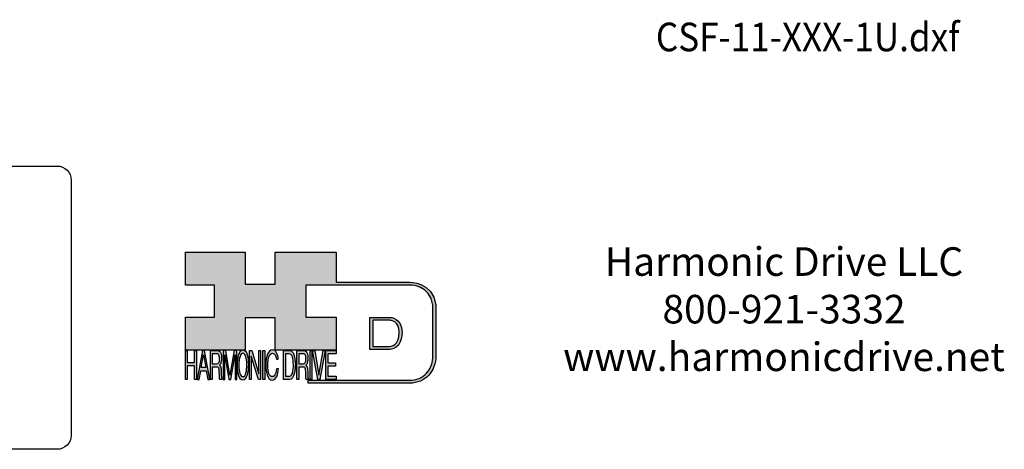
# Model space of a CAD drawing. Extents: x -111 to 107, y -102 to 26.
# Drawn here: x -18 to 102, y -102 to -50 of the extents above; entities that cross this region are included whole.
import ezdxf

# ---------------------------------------------------------------- set-up
doc = ezdxf.new("R2010")
doc.units = 0
doc.header["$MEASUREMENT"] = 0
doc.layers.get('0').update_dxf_attribs({"linetype": 'CONTINUOUS'})
doc.layers.add('1', color=7, linetype='CONTINUOUS')
doc.layers.add('LAYER_1', color=5, linetype='CONTINUOUS')

# ---------------------------------------------------------------- blocks, each defined once
blk = doc.blocks.new('AI9-BLK14')
at = {"layer": 'LAYER_1', "color": 7}
for points, knots in [([(-10.9, 10.88), (-10.9, 10.88), (-10.9, -10.88), (-10.9, -10.88), (-10.9, -10.88), (1.75, -10.88), (1.75, -10.88), (3.28, -10.88), (10.9, -10.32), (10.9, 0.68), (10.9, 10.62), (2.77, 10.88), (2.69, 10.88), (2.69, 10.88), (-9.9, 10.88), (-9.9, 10.88), (-9.9, 10.88), (-10.9, 10.88), (-10.9, 10.88)], [0, 0, 0, 0, 1, 1, 1, 2, 2, 2, 3, 3, 3, 4, 4, 4, 5, 5, 5, 6, 6, 6, 6]), ([(2.67, 8.88), (2.91, 8.87), (8.9, 8.62), (8.9, 0.68), (8.9, -8.19), (3.43, -8.88), (1.75, -8.88), (1.75, -8.88), (-7.23, -8.88), (-8.9, -8.88), (-8.9, -7.17), (-8.9, 7.17), (-8.9, 8.88), (-7.21, 8.88), (2.67, 8.88), (2.67, 8.88)], [0, 0, 0, 0, 1, 1, 1, 2, 2, 2, 3, 3, 3, 4, 4, 4, 5, 5, 5, 5])]:
    blk.add_open_spline(points, degree=3, knots=knots, dxfattribs=at)
blk = doc.blocks.new('AI9-BLK13')
at = {"layer": 'LAYER_1'}
h = blk.add_hatch(color=7, dxfattribs=at)
h.dxf.hatch_style = 2
h.paths.add_polyline_path([(-3.79, 10.74), (-2.47, 10.74), (-2.47, 1.87), (2.47, 1.87), (2.47, 10.74), (3.79, 10.74), (3.79, -10.74), (2.47, -10.74), (2.47, -0.68), (-2.47, -0.68), (-2.47, -10.74), (-3.79, -10.74)])
at = {"layer": 'LAYER_1', "color": 7}
blk.add_lwpolyline([(-3.79, 10.74), (-2.47, 10.74), (-2.47, 1.87), (2.47, 1.87), (2.47, 10.74), (3.79, 10.74), (3.79, -10.74), (2.47, -10.74), (2.47, -0.68), (-2.47, -0.68), (-2.47, -10.74), (-3.79, -10.74)], close=True, dxfattribs=at)
blk = doc.blocks.new('AI9-BLK11')
at = {"layer": 'LAYER_1', "color": 7}
for points, knots in [([(-3.97, -10.74), (-3.97, -10.74), (-2.65, -10.74), (-2.65, -10.74), (-2.65, -10.74), (-2.65, -1.52), (-2.65, -1.52), (-2.65, -1.52), (0.24, -1.52), (0.24, -1.52), (0.76, -1.52), (1.14, -1.65), (1.39, -1.92), (1.82, -2.39), (2.04, -3.34), (2.07, -4.74), (2.07, -4.74), (2.16, -8.32), (2.16, -8.32), (2.18, -9.16), (2.2, -9.73), (2.23, -10.02), (2.25, -10.31), (2.29, -10.55), (2.34, -10.74), (2.34, -10.74), (3.97, -10.74), (3.97, -10.74), (3.97, -10.74), (3.97, -10.25), (3.97, -10.25), (3.77, -10.06), (3.63, -9.62), (3.55, -8.94), (3.49, -8.54), (3.46, -7.94), (3.44, -7.12), (3.44, -7.12), (3.4, -4.23), (3.4, -4.23), (3.38, -2.98), (3.27, -2.08), (3.08, -1.52), (2.88, -0.97), (2.59, -0.52), (2.2, -0.18), (2.64, 0.32), (2.97, 0.98), (3.21, 1.8), (3.45, 2.61), (3.57, 3.67), (3.57, 4.95), (3.57, 7.42), (3.12, 9.11), (2.23, 10.02), (1.76, 10.5), (1.16, 10.74), (0.44, 10.74), (0.44, 10.74), (-3.97, 10.74), (-3.97, 10.74), (-3.97, 10.74), (-3.97, -10.74), (-3.97, -10.74)], [0, 0, 0, 0, 1, 1, 1, 2, 2, 2, 3, 3, 3, 4, 4, 4, 5, 5, 5, 6, 6, 6, 7, 7, 7, 8, 8, 8, 9, 9, 9, 10, 10, 10, 11, 11, 11, 12, 12, 12, 13, 13, 13, 14, 14, 14, 15, 15, 15, 16, 16, 16, 17, 17, 17, 18, 18, 18, 19, 19, 19, 20, 20, 20, 21, 21, 21, 21]), ([(-2.65, 0.9), (-2.65, 0.9), (-2.65, 8.18), (-2.65, 8.18), (-2.65, 8.18), (0.47, 8.18), (0.47, 8.18), (0.9, 8.18), (1.25, 8.03), (1.51, 7.75), (2, 7.19), (2.25, 6.16), (2.25, 4.64), (2.25, 3.23), (2.07, 2.26), (1.72, 1.72), (1.37, 1.17), (0.89, 0.9), (0.29, 0.9), (0.29, 0.9), (-2.65, 0.9), (-2.65, 0.9)], [0, 0, 0, 0, 1, 1, 1, 2, 2, 2, 3, 3, 3, 4, 4, 4, 5, 5, 5, 6, 6, 6, 7, 7, 7, 7])]:
    blk.add_open_spline(points, degree=3, knots=knots, dxfattribs=at)
blk = doc.blocks.new('AI9-BLK10')
at = {"layer": 'LAYER_1', "color": 7}
blk.add_open_spline([(-4.65, 10.74), (-4.65, 10.74), (-2.8, 10.74), (-2.8, 10.74), (-2.8, 10.74), (0, -7.42), (0, -7.42), (0, -7.42), (2.79, 10.74), (2.79, 10.74), (2.79, 10.74), (4.65, 10.74), (4.65, 10.74), (4.65, 10.74), (4.65, -10.74), (4.65, -10.74), (4.65, -10.74), (3.42, -10.74), (3.42, -10.74), (3.42, -10.74), (3.42, 1.94), (3.42, 1.94), (3.42, 2.38), (3.42, 3.1), (3.44, 4.11), (3.45, 5.13), (3.46, 6.21), (3.46, 7.38), (3.46, 7.38), (0.65, -10.74), (0.65, -10.74), (0.65, -10.74), (-0.66, -10.74), (-0.66, -10.74), (-0.66, -10.74), (-3.46, 7.38), (-3.46, 7.38), (-3.46, 7.38), (-3.46, 6.72), (-3.46, 6.72), (-3.46, 6.19), (-3.45, 5.39), (-3.44, 4.31), (-3.43, 3.24), (-3.42, 2.44), (-3.42, 1.94), (-3.42, 1.94), (-3.42, -10.74), (-3.42, -10.74), (-3.42, -10.74), (-4.65, -10.74), (-4.65, -10.74), (-4.65, -10.74), (-4.65, 10.74), (-4.65, 10.74)], degree=3, knots=[0, 0, 0, 0, 1, 1, 1, 2, 2, 2, 3, 3, 3, 4, 4, 4, 5, 5, 5, 6, 6, 6, 7, 7, 7, 8, 8, 8, 9, 9, 9, 10, 10, 10, 11, 11, 11, 12, 12, 12, 13, 13, 13, 14, 14, 14, 15, 15, 15, 16, 16, 16, 17, 17, 17, 18, 18, 18, 18], dxfattribs=at)
blk = doc.blocks.new('AI9-BLK9')
at = {"layer": 'LAYER_1', "color": 7}
for points in [[(-0.03, 11.36), (-1.32, 11.36), (-2.29, 10.03), (-2.94, 7.37), (-3.45, 5.31), (-3.7, 2.82), (-3.7, -0.09), (-3.7, -3.31), (-3.41, -5.97), (-2.81, -8.08), (-2.15, -10.26), (-1.23, -11.36), (-0.06, -11.36), (1.2, -11.36), (2.17, -10.11), (2.84, -7.61), (3.42, -5.48), (3.7, -2.81), (3.7, 0.39), (3.7, 3.36), (3.45, 5.79), (2.94, 7.7), (2.3, 10.14), (1.31, 11.36), (-0.03, 11.36)], [(0.07, -8.75), (-0.91, -8.75), (-1.61, -7.94), (-2.04, -6.3), (-2.47, -4.67), (-2.69, -2.66), (-2.69, -0.29), (-2.69, 2.69), (-2.44, 4.94), (-1.94, 6.46), (-1.44, 7.99), (-0.78, 8.75), (0.02, 8.75), (0.85, 8.75), (1.5, 7.98), (1.97, 6.44), (2.45, 4.9), (2.69, 2.87), (2.69, 0.34), (2.69, -2.05), (2.48, -4.16), (2.07, -6), (1.66, -7.83), (0.99, -8.75), (0.07, -8.75)]]:
    blk.add_open_spline(points, degree=3, knots=[0, 0, 0, 0, 1, 1, 1, 2, 2, 2, 3, 3, 3, 4, 4, 4, 5, 5, 5, 6, 6, 6, 7, 7, 7, 8, 8, 8, 8], dxfattribs=at)
blk = doc.blocks.new('AI9-BLK8')
at = {"layer": 'LAYER_1'}
h = blk.add_hatch(color=7, dxfattribs=at)
h.dxf.hatch_style = 2
h.paths.add_polyline_path([(-3.79, 10.74), (-2.27, 10.74), (2.56, -6.51), (2.56, 10.74), (3.79, 10.74), (3.79, -10.74), (2.33, -10.74), (-2.56, 6.55), (-2.56, -10.74), (-3.79, -10.74)])
at = {"layer": 'LAYER_1', "color": 7}
blk.add_lwpolyline([(-3.79, 10.74), (-2.27, 10.74), (2.56, -6.51), (2.56, 10.74), (3.79, 10.74), (3.79, -10.74), (2.33, -10.74), (-2.56, 6.55), (-2.56, -10.74), (-3.79, -10.74)], close=True, dxfattribs=at)
blk = doc.blocks.new('AI9-BLK7')
at = {"layer": 'LAYER_1'}
h = blk.add_hatch(color=7, dxfattribs=at)
h.dxf.hatch_style = 2
h.paths.add_polyline_path([(-0.66, 10.74), (0.66, 10.74), (0.66, -10.74), (-0.66, -10.74)])
at = {"layer": 'LAYER_1', "color": 7}
blk.add_lwpolyline([(-0.66, 10.74), (0.66, 10.74), (0.66, -10.74), (-0.66, -10.74)], close=True, dxfattribs=at)
blk = doc.blocks.new('AI9-BLK6')
at = {"layer": 'LAYER_1', "color": 7}
blk.add_open_spline([(3.06, 9.17), (3.74, 7.74), (4.11, 6.12), (4.19, 4.3), (4.19, 4.3), (2.87, 4.3), (2.87, 4.3), (2.72, 5.67), (2.44, 6.75), (2.01, 7.55), (1.58, 8.35), (0.98, 8.75), (0.21, 8.75), (-0.74, 8.75), (-1.5, 8.01), (-2.08, 6.53), (-2.66, 5.04), (-2.95, 2.77), (-2.95, -0.3), (-2.95, -2.81), (-2.69, -4.85), (-2.17, -6.41), (-1.65, -7.97), (-0.86, -8.75), (0.18, -8.75), (1.14, -8.75), (1.87, -7.93), (2.36, -6.28), (2.63, -5.41), (2.83, -4.26), (2.95, -2.84), (2.95, -2.84), (4.28, -2.84), (4.28, -2.84), (4.17, -5.11), (3.8, -7.01), (3.15, -8.54), (2.38, -10.39), (1.35, -11.31), (0.05, -11.31), (-1.07, -11.31), (-2.01, -10.56), (-2.77, -9.04), (-3.78, -7.05), (-4.28, -3.96), (-4.28, 0.21), (-4.28, 3.38), (-3.9, 5.98), (-3.15, 8.01), (-2.33, 10.21), (-1.21, 11.31), (0.23, 11.31), (1.44, 11.31), (2.39, 10.6), (3.06, 9.17)], degree=3, knots=[0, 0, 0, 0, 1, 1, 1, 2, 2, 2, 3, 3, 3, 4, 4, 4, 5, 5, 5, 6, 6, 6, 7, 7, 7, 8, 8, 8, 9, 9, 9, 10, 10, 10, 11, 11, 11, 12, 12, 12, 13, 13, 13, 14, 14, 14, 15, 15, 15, 16, 16, 16, 17, 17, 17, 18, 18, 18, 18], dxfattribs=at)
blk = doc.blocks.new('AI9-BLK5')
at = {"layer": 'LAYER_1', "color": 7}
for points, knots in [([(-3.95, -10.74), (-3.95, -10.74), (-0.09, -10.74), (-0.09, -10.74), (1.55, -10.74), (2.71, -9.11), (3.38, -5.85), (3.76, -4.01), (3.95, -1.95), (3.95, 0.33), (3.95, 3.28), (3.62, 5.7), (2.98, 7.59), (2.25, 9.69), (1.23, 10.74), (-0.08, 10.74), (-0.08, 10.74), (-3.95, 10.74), (-3.95, 10.74), (-3.95, 10.74), (-3.95, -10.74), (-3.95, -10.74)], [0, 0, 0, 0, 1, 1, 1, 2, 2, 2, 3, 3, 3, 4, 4, 4, 5, 5, 5, 6, 6, 6, 7, 7, 7, 7]), ([(-2.62, -8.27), (-2.62, -8.27), (-2.62, 8.18), (-2.62, 8.18), (-2.62, 8.18), (-0.34, 8.18), (-0.34, 8.18), (0.7, 8.18), (1.45, 7.45), (1.92, 5.98), (2.39, 4.51), (2.62, 2.45), (2.62, -0.2), (2.62, -0.9), (2.59, -1.64), (2.52, -2.45), (2.41, -3.8), (2.23, -4.91), (1.98, -5.77), (1.66, -6.85), (1.25, -7.58), (0.75, -7.96), (0.47, -8.17), (0.11, -8.27), (-0.32, -8.27), (-0.32, -8.27), (-2.62, -8.27), (-2.62, -8.27)], [0, 0, 0, 0, 1, 1, 1, 2, 2, 2, 3, 3, 3, 4, 4, 4, 5, 5, 5, 6, 6, 6, 7, 7, 7, 8, 8, 8, 9, 9, 9, 9])]:
    blk.add_open_spline(points, degree=3, knots=knots, dxfattribs=at)
blk = doc.blocks.new('AI9-BLK4')
at = {"layer": 'LAYER_1', "color": 7}
for points, knots in [([(-3.97, -10.74), (-3.97, -10.74), (-2.65, -10.74), (-2.65, -10.74), (-2.65, -10.74), (-2.65, -1.52), (-2.65, -1.52), (-2.65, -1.52), (0.24, -1.52), (0.24, -1.52), (0.76, -1.52), (1.14, -1.65), (1.39, -1.92), (1.82, -2.39), (2.04, -3.34), (2.07, -4.74), (2.07, -4.74), (2.16, -8.32), (2.16, -8.32), (2.18, -9.16), (2.2, -9.73), (2.23, -10.02), (2.25, -10.31), (2.29, -10.55), (2.34, -10.74), (2.34, -10.74), (3.97, -10.74), (3.97, -10.74), (3.97, -10.74), (3.97, -10.25), (3.97, -10.25), (3.77, -10.06), (3.63, -9.62), (3.55, -8.94), (3.49, -8.54), (3.46, -7.94), (3.44, -7.12), (3.44, -7.12), (3.4, -4.23), (3.4, -4.23), (3.38, -2.98), (3.27, -2.08), (3.08, -1.52), (2.88, -0.97), (2.59, -0.52), (2.2, -0.18), (2.64, 0.32), (2.97, 0.98), (3.21, 1.8), (3.45, 2.61), (3.57, 3.67), (3.57, 4.95), (3.57, 7.42), (3.12, 9.11), (2.23, 10.02), (1.76, 10.5), (1.16, 10.74), (0.44, 10.74), (0.44, 10.74), (-3.97, 10.74), (-3.97, 10.74), (-3.97, 10.74), (-3.97, -10.74), (-3.97, -10.74)], [0, 0, 0, 0, 1, 1, 1, 2, 2, 2, 3, 3, 3, 4, 4, 4, 5, 5, 5, 6, 6, 6, 7, 7, 7, 8, 8, 8, 9, 9, 9, 10, 10, 10, 11, 11, 11, 12, 12, 12, 13, 13, 13, 14, 14, 14, 15, 15, 15, 16, 16, 16, 17, 17, 17, 18, 18, 18, 19, 19, 19, 20, 20, 20, 21, 21, 21, 21]), ([(-2.65, 0.9), (-2.65, 0.9), (-2.65, 8.18), (-2.65, 8.18), (-2.65, 8.18), (0.47, 8.18), (0.47, 8.18), (0.9, 8.18), (1.25, 8.03), (1.51, 7.75), (2, 7.19), (2.25, 6.16), (2.25, 4.64), (2.25, 3.23), (2.07, 2.26), (1.72, 1.72), (1.37, 1.17), (0.89, 0.9), (0.29, 0.9), (0.29, 0.9), (-2.65, 0.9), (-2.65, 0.9)], [0, 0, 0, 0, 1, 1, 1, 2, 2, 2, 3, 3, 3, 4, 4, 4, 5, 5, 5, 6, 6, 6, 7, 7, 7, 7])]:
    blk.add_open_spline(points, degree=3, knots=knots, dxfattribs=at)
blk = doc.blocks.new('AI9-BLK3')
at = {"layer": 'LAYER_1'}
h = blk.add_hatch(color=7, dxfattribs=at)
h.dxf.hatch_style = 2
h.paths.add_polyline_path([(-0.66, 10.74), (0.66, 10.74), (0.66, -10.74), (-0.66, -10.74)])
at = {"layer": 'LAYER_1', "color": 7}
blk.add_lwpolyline([(-0.66, 10.74), (0.66, 10.74), (0.66, -10.74), (-0.66, -10.74)], close=True, dxfattribs=at)
blk = doc.blocks.new('AI9-BLK2')
at = {"layer": 'LAYER_1'}
h = blk.add_hatch(color=7, dxfattribs=at)
h.dxf.hatch_style = 2
h.paths.add_polyline_path([(-2.79, 10.74), (0, -7.55), (2.77, 10.74), (4.23, 10.74), (0.69, -10.74), (-0.71, -10.74), (-4.23, 10.74)])
at = {"layer": 'LAYER_1', "color": 7}
blk.add_lwpolyline([(-2.79, 10.74), (0, -7.55), (2.77, 10.74), (4.23, 10.74), (0.69, -10.74), (-0.71, -10.74), (-4.23, 10.74)], close=True, dxfattribs=at)
blk = doc.blocks.new('AI9-BLK1')
at = {"layer": 'LAYER_1'}
h = blk.add_hatch(color=7, dxfattribs=at)
h.dxf.hatch_style = 2
h.paths.add_polyline_path([(-3.57, 10.74), (3.48, 10.74), (3.48, 8.09), (-2.25, 8.09), (-2.25, 1.57), (3.04, 1.57), (3.04, -0.9), (-2.25, -0.9), (-2.25, -8.18), (3.57, -8.18), (3.57, -10.74), (-3.57, -10.74)])
at = {"layer": 'LAYER_1', "color": 7}
blk.add_lwpolyline([(-3.57, 10.74), (3.48, 10.74), (3.48, 8.09), (-2.25, 8.09), (-2.25, 1.57), (3.04, 1.57), (3.04, -0.9), (-2.25, -0.9), (-2.25, -8.18), (3.57, -8.18), (3.57, -10.74), (-3.57, -10.74)], close=True, dxfattribs=at)
blk = doc.blocks.new('HD_LLC_logo_OT5')
at = {"linetype": 'Continuous'}
h = blk.add_hatch(color=256, dxfattribs=at)
edge = h.paths.add_edge_path()
edge.add_spline(control_points=[(193.3, 186.15), (193.3, 186.19), (193.3, 219.69), (193.3, 219.69), (193.3, 219.69), (193.3, 219.75), (193.3, 219.75), (191.53, 235.46), (175.15, 235.25), (174.98, 235.24), (174.98, 235.24), (125.88, 235.24), (125.88, 235.24), (125.88, 235.24), (125.88, 255.53), (125.88, 255.53), (125.88, 255.53), (84.56, 255.53), (84.56, 255.53), (84.56, 255.53), (84.56, 233.79), (84.56, 233.79), (84.56, 233.79), (64.42, 233.79), (64.42, 233.79), (64.42, 233.79), (64.42, 255.53), (64.42, 255.53), (64.42, 255.53), (23.92, 255.53), (23.92, 255.53), (23.92, 255.53), (23.92, 233.24), (23.92, 233.24), (23.92, 233.24), (43.66, 233.24), (43.66, 233.24), (43.66, 233.24), (43.66, 211.52), (43.66, 211.52), (43.66, 211.52), (23.92, 211.52), (23.92, 211.52), (23.92, 211.52), (23.92, 189.23), (23.92, 189.23), (23.92, 189.23), (64.42, 189.23), (64.42, 189.23), (64.42, 189.23), (64.42, 211.07), (64.42, 211.07), (64.42, 211.07), (84.56, 211.07), (84.56, 211.07), (84.56, 211.07), (84.56, 189.23), (84.56, 189.23), (84.56, 189.23), (125.88, 189.23), (125.88, 189.23), (125.88, 189.23), (125.88, 211.52), (125.88, 211.52), (125.88, 211.52), (105.32, 211.52), (105.32, 211.52), (105.32, 211.52), (105.32, 233.24), (105.32, 233.24), (105.32, 233.24), (175, 233.24), (175, 233.24), (175.63, 233.26), (189.72, 233.4), (191.3, 219.57), (191.3, 219.43), (191.3, 186.11), (191.3, 186.11), (191.3, 186.11), (191.31, 186.09), (191.31, 186.09), (191.31, 186.08), (191.31, 185.96), (191.31, 185.74), (191.31, 184.21), (191.05, 177.96), (186.99, 173.57), (184.25, 170.61), (180.32, 169.03), (175.3, 168.88), (175.3, 168.88), (107.01, 168.88), (107.01, 168.88), (107.01, 168.88), (107.01, 166.88), (107.01, 166.88), (107.01, 166.88), (175.33, 166.88), (175.33, 166.88), (180.95, 167.05), (185.36, 168.84), (188.47, 172.22), (192.96, 177.1), (193.31, 183.72), (193.31, 185.65), (193.31, 185.92), (193.31, 186.09), (193.3, 186.15)], knot_values=[0, 0, 0, 0, 1, 1, 1, 2, 2, 2, 3, 3, 3, 4, 4, 4, 5, 5, 5, 6, 6, 6, 7, 7, 7, 8, 8, 8, 9, 9, 9, 10, 10, 10, 11, 11, 11, 12, 12, 12, 13, 13, 13, 14, 14, 14, 15, 15, 15, 16, 16, 16, 17, 17, 17, 18, 18, 18, 19, 19, 19, 20, 20, 20, 21, 21, 21, 22, 22, 22, 23, 23, 23, 24, 24, 24, 25, 25, 25, 26, 26, 26, 27, 27, 27, 28, 28, 28, 29, 29, 29, 30, 30, 30, 31, 31, 31, 32, 32, 32, 33, 33, 33, 34, 34, 34, 35, 35, 35, 36, 36, 36, 36], degree=3, periodic=0)
h = blk.add_hatch(color=256, dxfattribs=at)
edge = h.paths.add_edge_path()
edge.add_spline(control_points=[(148.66, 211.39), (148.66, 211.39), (148.66, 189.63), (148.66, 189.63), (148.66, 189.63), (161.32, 189.63), (161.32, 189.63), (162.84, 189.63), (170.47, 190.19), (170.47, 201.19), (170.47, 211.13), (162.34, 211.39), (162.25, 211.39), (162.25, 211.39), (149.66, 211.39), (149.66, 211.39), (149.66, 211.39), (148.66, 211.39), (148.66, 211.39)], knot_values=[0, 0, 0, 0, 1, 1, 1, 2, 2, 2, 3, 3, 3, 4, 4, 4, 5, 5, 5, 6, 6, 6, 6], degree=3, periodic=0)
edge = h.paths.add_edge_path(flags=16)
edge.add_spline(control_points=[(162.24, 209.39), (162.47, 209.39), (168.47, 209.13), (168.47, 201.19), (168.47, 192.32), (162.99, 191.63), (161.32, 191.63), (161.32, 191.63), (152.33, 191.63), (150.66, 191.63), (150.66, 193.34), (150.66, 207.69), (150.66, 209.39), (152.35, 209.39), (162.24, 209.39), (162.24, 209.39)], knot_values=[0, 0, 0, 0, 1, 1, 1, 2, 2, 2, 3, 3, 3, 4, 4, 4, 5, 5, 5, 5], degree=3, periodic=0)
h = blk.add_hatch(color=256, dxfattribs=at)
h.paths.add_polyline_path([(35.48, 189.09), (31.84, 169.34), (33.22, 169.34), (34.27, 175.26), (38.05, 175.26), (39.05, 169.34), (40.44, 169.34), (36.95, 189.09)])
h.paths.add_polyline_path([(37.68, 177.45), (34.66, 177.45), (36.2, 186.17)], flags=16)
h = blk.add_hatch(color=256, dxfattribs=at)
edge = h.paths.add_edge_path(flags=16)
edge.add_spline(control_points=[(42.12, 180.05), (42.12, 180.05), (42.12, 186.74), (42.12, 186.74), (42.12, 186.74), (45.23, 186.74), (45.23, 186.74), (45.67, 186.74), (46.02, 186.61), (46.27, 186.34), (46.77, 185.83), (47.01, 184.88), (47.01, 183.49), (47.01, 182.19), (46.84, 181.29), (46.49, 180.79), (46.13, 180.29), (45.66, 180.05), (45.06, 180.05), (45.06, 180.05), (42.12, 180.05), (42.12, 180.05)], knot_values=[0, 0, 0, 0, 1, 1, 1, 2, 2, 2, 3, 3, 3, 4, 4, 4, 5, 5, 5, 6, 6, 6, 7, 7, 7, 7], degree=3, periodic=0)
edge = h.paths.add_edge_path()
edge.add_spline(control_points=[(40.8, 169.34), (40.8, 169.34), (42.12, 169.34), (42.12, 169.34), (42.12, 169.34), (42.12, 177.81), (42.12, 177.81), (42.12, 177.81), (45.01, 177.81), (45.01, 177.81), (45.53, 177.81), (45.91, 177.69), (46.16, 177.45), (46.58, 177.01), (46.81, 176.15), (46.84, 174.85), (46.84, 174.85), (46.93, 171.56), (46.93, 171.56), (46.95, 170.78), (46.97, 170.26), (46.99, 170), (47.02, 169.73), (47.05, 169.51), (47.1, 169.34), (47.1, 169.34), (48.73, 169.34), (48.73, 169.34), (48.73, 169.34), (48.73, 169.78), (48.73, 169.78), (48.53, 169.96), (48.39, 170.36), (48.31, 170.99), (48.26, 171.35), (48.23, 171.91), (48.21, 172.66), (48.21, 172.66), (48.16, 175.32), (48.16, 175.32), (48.14, 176.47), (48.03, 177.3), (47.84, 177.81), (47.65, 178.33), (47.36, 178.74), (46.97, 179.05), (47.4, 179.51), (47.74, 180.11), (47.98, 180.87), (48.22, 181.62), (48.34, 182.59), (48.34, 183.77), (48.34, 186.04), (47.89, 187.59), (47, 188.43), (46.53, 188.87), (45.93, 189.09), (45.21, 189.09), (45.21, 189.09), (40.8, 189.09), (40.8, 189.09), (40.8, 189.09), (40.8, 169.34), (40.8, 169.34)], knot_values=[0, 0, 0, 0, 1, 1, 1, 2, 2, 2, 3, 3, 3, 4, 4, 4, 5, 5, 5, 6, 6, 6, 7, 7, 7, 8, 8, 8, 9, 9, 9, 10, 10, 10, 11, 11, 11, 12, 12, 12, 13, 13, 13, 14, 14, 14, 15, 15, 15, 16, 16, 16, 17, 17, 17, 18, 18, 18, 19, 19, 19, 20, 20, 20, 21, 21, 21, 21], degree=3, periodic=0)
h = blk.add_hatch(color=256, dxfattribs=at)
edge = h.paths.add_edge_path()
edge.add_spline(control_points=[(49.39, 189.09), (49.39, 189.09), (51.25, 189.09), (51.25, 189.09), (51.25, 189.09), (54.05, 172.39), (54.05, 172.39), (54.05, 172.39), (56.84, 189.09), (56.84, 189.09), (56.84, 189.09), (58.7, 189.09), (58.7, 189.09), (58.7, 189.09), (58.7, 169.34), (58.7, 169.34), (58.7, 169.34), (57.46, 169.34), (57.46, 169.34), (57.46, 169.34), (57.46, 181), (57.46, 181), (57.46, 181.4), (57.47, 182.07), (57.49, 183), (57.5, 183.93), (57.51, 184.93), (57.51, 186), (57.51, 186), (54.7, 169.34), (54.7, 169.34), (54.7, 169.34), (53.38, 169.34), (53.38, 169.34), (53.38, 169.34), (50.59, 186), (50.59, 186), (50.59, 186), (50.59, 185.39), (50.59, 185.39), (50.59, 184.91), (50.59, 184.17), (50.61, 183.18), (50.62, 182.19), (50.63, 181.46), (50.63, 181), (50.63, 181), (50.63, 169.34), (50.63, 169.34), (50.63, 169.34), (49.39, 169.34), (49.39, 169.34), (49.39, 169.34), (49.39, 189.09), (49.39, 189.09)], knot_values=[0, 0, 0, 0, 1, 1, 1, 2, 2, 2, 3, 3, 3, 4, 4, 4, 5, 5, 5, 6, 6, 6, 7, 7, 7, 8, 8, 8, 9, 9, 9, 10, 10, 10, 11, 11, 11, 12, 12, 12, 13, 13, 13, 14, 14, 14, 15, 15, 15, 16, 16, 16, 17, 17, 17, 18, 18, 18, 18], degree=3, periodic=0)
h = blk.add_hatch(color=256, dxfattribs=at)
edge = h.paths.add_edge_path(flags=16)
edge.add_spline(control_points=[(62.86, 171.34), (61.88, 171.34), (61.18, 172.07), (60.75, 173.54), (60.32, 175.01), (60.1, 176.82), (60.1, 178.96), (60.1, 181.63), (60.35, 183.66), (60.85, 185.03), (61.35, 186.41), (62.01, 187.09), (62.81, 187.09), (63.64, 187.09), (64.29, 186.4), (64.76, 185.01), (65.24, 183.63), (65.48, 181.8), (65.48, 179.52), (65.48, 177.37), (65.27, 175.47), (64.86, 173.82), (64.45, 172.16), (63.78, 171.34), (62.86, 171.34)], knot_values=[0, 0, 0, 0, 1, 1, 1, 2, 2, 2, 3, 3, 3, 4, 4, 4, 5, 5, 5, 6, 6, 6, 7, 7, 7, 8, 8, 8, 8], degree=3, periodic=0)
edge = h.paths.add_edge_path()
edge.add_spline(control_points=[(62.76, 189.43), (61.47, 189.43), (60.5, 188.24), (59.85, 185.85), (59.34, 183.99), (59.09, 181.75), (59.09, 179.14), (59.09, 176.24), (59.38, 173.84), (59.98, 171.94), (60.64, 169.98), (61.56, 169), (62.73, 169), (63.99, 169), (64.96, 170.12), (65.63, 172.37), (66.21, 174.28), (66.49, 176.68), (66.49, 179.57), (66.49, 182.24), (66.24, 184.43), (65.73, 186.14), (65.09, 188.34), (64.1, 189.43), (62.76, 189.43)], knot_values=[0, 0, 0, 0, 1, 1, 1, 2, 2, 2, 3, 3, 3, 4, 4, 4, 5, 5, 5, 6, 6, 6, 7, 7, 7, 8, 8, 8, 8], degree=3, periodic=0)
h = blk.add_hatch(color=256, dxfattribs=at)
edge = h.paths.add_edge_path()
edge.add_spline(control_points=[(85.62, 187.47), (86.29, 186.18), (86.67, 184.72), (86.75, 183.08), (86.75, 183.08), (85.42, 183.08), (85.42, 183.08), (85.28, 184.32), (84.99, 185.29), (84.57, 186.01), (84.14, 186.73), (83.54, 187.09), (82.77, 187.09), (81.82, 187.09), (81.05, 186.42), (80.47, 185.09), (79.89, 183.75), (79.6, 181.7), (79.6, 178.95), (79.6, 176.68), (79.86, 174.85), (80.39, 173.45), (80.91, 172.04), (81.69, 171.34), (82.74, 171.34), (83.69, 171.34), (84.42, 172.08), (84.92, 173.57), (85.19, 174.35), (85.38, 175.38), (85.51, 176.65), (85.51, 176.65), (86.83, 176.65), (86.83, 176.65), (86.73, 174.62), (86.35, 172.91), (85.71, 171.53), (84.94, 169.87), (83.9, 169.03), (82.61, 169.03), (81.49, 169.03), (80.55, 169.71), (79.78, 171.07), (78.78, 172.87), (78.28, 175.65), (78.28, 179.4), (78.28, 182.26), (78.65, 184.59), (79.4, 186.42), (80.22, 188.4), (81.35, 189.39), (82.78, 189.39), (84, 189.39), (84.95, 188.75), (85.62, 187.47)], knot_values=[0, 0, 0, 0, 1, 1, 1, 2, 2, 2, 3, 3, 3, 4, 4, 4, 5, 5, 5, 6, 6, 6, 7, 7, 7, 8, 8, 8, 9, 9, 9, 10, 10, 10, 11, 11, 11, 12, 12, 12, 13, 13, 13, 14, 14, 14, 15, 15, 15, 16, 16, 16, 17, 17, 17, 18, 18, 18, 18], degree=3, periodic=0)
h = blk.add_hatch(color=256, dxfattribs=at)
edge = h.paths.add_edge_path(flags=16)
edge.add_spline(control_points=[(91.7, 171.61), (91.7, 171.61), (91.7, 186.74), (91.7, 186.74), (91.7, 186.74), (93.99, 186.74), (93.99, 186.74), (95.02, 186.74), (95.77, 186.06), (96.24, 184.71), (96.71, 183.36), (96.95, 181.47), (96.95, 179.03), (96.95, 178.39), (96.91, 177.7), (96.85, 176.96), (96.73, 175.72), (96.55, 174.7), (96.3, 173.9), (95.98, 172.91), (95.58, 172.24), (95.08, 171.89), (94.79, 171.7), (94.43, 171.61), (94, 171.61), (94, 171.61), (91.7, 171.61), (91.7, 171.61)], knot_values=[0, 0, 0, 0, 1, 1, 1, 2, 2, 2, 3, 3, 3, 4, 4, 4, 5, 5, 5, 6, 6, 6, 7, 7, 7, 8, 8, 8, 9, 9, 9, 9], degree=3, periodic=0)
edge = h.paths.add_edge_path()
edge.add_spline(control_points=[(90.38, 169.34), (90.38, 169.34), (94.23, 169.34), (94.23, 169.34), (95.87, 169.34), (97.03, 170.83), (97.71, 173.83), (98.08, 175.52), (98.27, 177.42), (98.27, 179.52), (98.27, 182.23), (97.95, 184.46), (97.3, 186.2), (96.58, 188.13), (95.56, 189.09), (94.24, 189.09), (94.24, 189.09), (90.38, 189.09), (90.38, 189.09), (90.38, 189.09), (90.38, 169.34), (90.38, 169.34)], knot_values=[0, 0, 0, 0, 1, 1, 1, 2, 2, 2, 3, 3, 3, 4, 4, 4, 5, 5, 5, 6, 6, 6, 7, 7, 7, 7], degree=3, periodic=0)
h = blk.add_hatch(color=256, dxfattribs=at)
edge = h.paths.add_edge_path(flags=16)
edge.add_spline(control_points=[(100.56, 180.05), (100.56, 180.05), (100.56, 186.74), (100.56, 186.74), (100.56, 186.74), (103.67, 186.74), (103.67, 186.74), (104.11, 186.74), (104.46, 186.61), (104.72, 186.34), (105.21, 185.83), (105.46, 184.88), (105.46, 183.49), (105.46, 182.19), (105.28, 181.29), (104.93, 180.79), (104.58, 180.29), (104.1, 180.05), (103.5, 180.05), (103.5, 180.05), (100.56, 180.05), (100.56, 180.05)], knot_values=[0, 0, 0, 0, 1, 1, 1, 2, 2, 2, 3, 3, 3, 4, 4, 4, 5, 5, 5, 6, 6, 6, 7, 7, 7, 7], degree=3, periodic=0)
edge = h.paths.add_edge_path()
edge.add_spline(control_points=[(99.24, 169.34), (99.24, 169.34), (100.56, 169.34), (100.56, 169.34), (100.56, 169.34), (100.56, 177.81), (100.56, 177.81), (100.56, 177.81), (103.45, 177.81), (103.45, 177.81), (103.97, 177.81), (104.35, 177.69), (104.6, 177.45), (105.02, 177.01), (105.25, 176.15), (105.28, 174.85), (105.28, 174.85), (105.37, 171.56), (105.37, 171.56), (105.39, 170.78), (105.41, 170.26), (105.44, 170), (105.46, 169.73), (105.5, 169.51), (105.55, 169.34), (105.55, 169.34), (107.18, 169.34), (107.18, 169.34), (107.18, 169.34), (107.18, 169.78), (107.18, 169.78), (106.98, 169.96), (106.83, 170.36), (106.75, 170.99), (106.7, 171.35), (106.67, 171.91), (106.65, 172.66), (106.65, 172.66), (106.6, 175.32), (106.6, 175.32), (106.58, 176.47), (106.48, 177.3), (106.28, 177.81), (106.09, 178.33), (105.8, 178.74), (105.41, 179.05), (105.84, 179.51), (106.18, 180.11), (106.42, 180.87), (106.66, 181.62), (106.78, 182.59), (106.78, 183.77), (106.78, 186.04), (106.33, 187.59), (105.44, 188.43), (104.97, 188.87), (104.37, 189.09), (103.65, 189.09), (103.65, 189.09), (99.24, 189.09), (99.24, 189.09), (99.24, 189.09), (99.24, 169.34), (99.24, 169.34)], knot_values=[0, 0, 0, 0, 1, 1, 1, 2, 2, 2, 3, 3, 3, 4, 4, 4, 5, 5, 5, 6, 6, 6, 7, 7, 7, 8, 8, 8, 9, 9, 9, 10, 10, 10, 11, 11, 11, 12, 12, 12, 13, 13, 13, 14, 14, 14, 15, 15, 15, 16, 16, 16, 17, 17, 17, 18, 18, 18, 19, 19, 19, 20, 20, 20, 21, 21, 21, 21], degree=3, periodic=0)
at = {"layer": 'LAYER_1', "color": 7}
for p, q in [((35.48, 189.09), (31.84, 169.34)), ((36.95, 189.09), (35.48, 189.09)), ((40.44, 169.34), (36.95, 189.09)), ((34.66, 177.45), (36.2, 186.17)), ((36.2, 186.17), (37.68, 177.45)), ((33.22, 169.34), (34.27, 175.26)), ((34.27, 175.26), (38.05, 175.26)), ((37.68, 177.45), (34.66, 177.45)), ((38.05, 175.26), (39.05, 169.34)), ((31.84, 169.34), (33.22, 169.34)), ((39.05, 169.34), (40.44, 169.34))]:
    blk.add_line(p, q, dxfattribs=at)
blk.add_open_spline([(193.3, 186.15), (193.3, 186.19), (193.3, 219.69), (193.3, 219.69), (193.3, 219.69), (193.3, 219.75), (193.3, 219.75), (191.53, 235.46), (175.15, 235.25), (174.98, 235.24), (174.98, 235.24), (125.88, 235.24), (125.88, 235.24), (125.88, 235.24), (125.88, 255.53), (125.88, 255.53), (125.88, 255.53), (84.56, 255.53), (84.56, 255.53), (84.56, 255.53), (84.56, 233.79), (84.56, 233.79), (84.56, 233.79), (64.42, 233.79), (64.42, 233.79), (64.42, 233.79), (64.42, 255.53), (64.42, 255.53), (64.42, 255.53), (23.92, 255.53), (23.92, 255.53), (23.92, 255.53), (23.92, 233.24), (23.92, 233.24), (23.92, 233.24), (43.66, 233.24), (43.66, 233.24), (43.66, 233.24), (43.66, 211.52), (43.66, 211.52), (43.66, 211.52), (23.92, 211.52), (23.92, 211.52), (23.92, 211.52), (23.92, 189.23), (23.92, 189.23), (23.92, 189.23), (64.42, 189.23), (64.42, 189.23), (64.42, 189.23), (64.42, 211.07), (64.42, 211.07), (64.42, 211.07), (84.56, 211.07), (84.56, 211.07), (84.56, 211.07), (84.56, 189.23), (84.56, 189.23), (84.56, 189.23), (125.88, 189.23), (125.88, 189.23), (125.88, 189.23), (125.88, 211.52), (125.88, 211.52), (125.88, 211.52), (105.32, 211.52), (105.32, 211.52), (105.32, 211.52), (105.32, 233.24), (105.32, 233.24), (105.32, 233.24), (175, 233.24), (175, 233.24), (175.63, 233.26), (189.72, 233.4), (191.3, 219.57), (191.3, 219.43), (191.3, 186.11), (191.3, 186.11), (191.3, 186.11), (191.31, 186.09), (191.31, 186.09), (191.31, 186.08), (191.31, 185.96), (191.31, 185.74), (191.31, 184.21), (191.05, 177.96), (186.99, 173.57), (184.25, 170.61), (180.32, 169.03), (175.3, 168.88), (175.3, 168.88), (107.01, 168.88), (107.01, 168.88), (107.01, 168.88), (107.01, 166.88), (107.01, 166.88), (107.01, 166.88), (175.33, 166.88), (175.33, 166.88), (180.95, 167.05), (185.36, 168.84), (188.47, 172.22), (192.96, 177.1), (193.31, 183.72), (193.31, 185.65), (193.31, 185.92), (193.31, 186.09), (193.3, 186.15)], degree=3, knots=[0, 0, 0, 0, 1, 1, 1, 2, 2, 2, 3, 3, 3, 4, 4, 4, 5, 5, 5, 6, 6, 6, 7, 7, 7, 8, 8, 8, 9, 9, 9, 10, 10, 10, 11, 11, 11, 12, 12, 12, 13, 13, 13, 14, 14, 14, 15, 15, 15, 16, 16, 16, 17, 17, 17, 18, 18, 18, 19, 19, 19, 20, 20, 20, 21, 21, 21, 22, 22, 22, 23, 23, 23, 24, 24, 24, 25, 25, 25, 26, 26, 26, 27, 27, 27, 28, 28, 28, 29, 29, 29, 30, 30, 30, 31, 31, 31, 32, 32, 32, 33, 33, 33, 34, 34, 34, 35, 35, 35, 36, 36, 36, 36], dxfattribs=at)
blk.add_blockref('AI9-BLK14', (159.56, 200.51), dxfattribs=at)
for name, p, yscale in [('AI9-BLK13', (27.7, 179.21), 0.9200000000000002), ('AI9-BLK11', (44.77, 179.21), 0.9200000000000002), ('AI9-BLK10', (54.05, 179.21), 0.9200000000000002), ('AI9-BLK9', (62.79, 179.21), 0.9), ('AI9-BLK8', (71.03, 179.21), 0.9200000000000002), ('AI9-BLK7', (76.94, 179.21), 0.9200000000000002), ('AI9-BLK6', (82.56, 179.21), 0.9), ('AI9-BLK5', (94.32, 179.21), 0.9200000000000002), ('AI9-BLK4', (103.21, 179.21), 0.9200000000000002), ('AI9-BLK3', (108.85, 179.21), 0.9200000000000002), ('AI9-BLK2', (114.2, 179.21), 0.9200000000000002), ('AI9-BLK1', (122.41, 179.21), 0.9200000000000002)]:
    blk.add_blockref(name, p, dxfattribs=dict(at, yscale=yscale))
blk = doc.blocks.new('HD logo-new')
at = {"color": 3, "xscale": 0.2999999999999971, "yscale": 0.3000000000000007, "zscale": 0.3}
blk.add_blockref('HD_LLC_logo_OT5', (-27.16, -68.37), dxfattribs=at)
blk = doc.blocks.new('HD Logo')
blk.add_blockref('HD logo-new', (0.97, 7.27))
blk = doc.blocks.new('HD LLC')
at = {"insert": (-2.31, 1.25), "char_height": 5.6754, "width": 236.1829, "attachment_point": 5}
blk.add_mtext('Harmonic Drive LLC\\P800-921-3332\\Pwww.harmonicdrive.net', dxfattribs=at)
blk = doc.blocks.new('NTC')
blk.add_lwpolyline([(4.58, -10.79), (319.39, -10.79, -0.414214), (324.9, -16.3), (324.9, -117.41, -0.414214), (319.39, -122.92), (4.58, -122.92, -0.414214), (-0.93, -117.41), (-0.93, -16.3, -0.414214)], format="xyb", close=True)

msp = doc.modelspace()

# ---------------------------------------------------------------- block references
for name, p, xscale, yscale, zscale in [('NTC', (-111.16, -64.41), 0.30727990133825, 0.30727990133825, 0.30727990133825), ('HD LLC', (76.85, -86.35), 0.6120000000000001, 0.6120000000000001, 0.6120000000000001), ('HD Logo', (13.99, -87.52), 0.6000000000000001, 0.6000000000000001, 0.6000000000000001)]:
    msp.add_blockref(name, p, dxfattribs=dict(xscale=xscale, yscale=yscale, zscale=zscale))

# ---------------------------------------------------------------- texts
at = {"layer": '1', "color": 0, "width": 0.9}
msp.add_text('CSF-11-XXX-1U.dxf', height=3.4789, dxfattribs=at).set_placement((59.84, -53.77))

doc.saveas('drawing.dxf')
